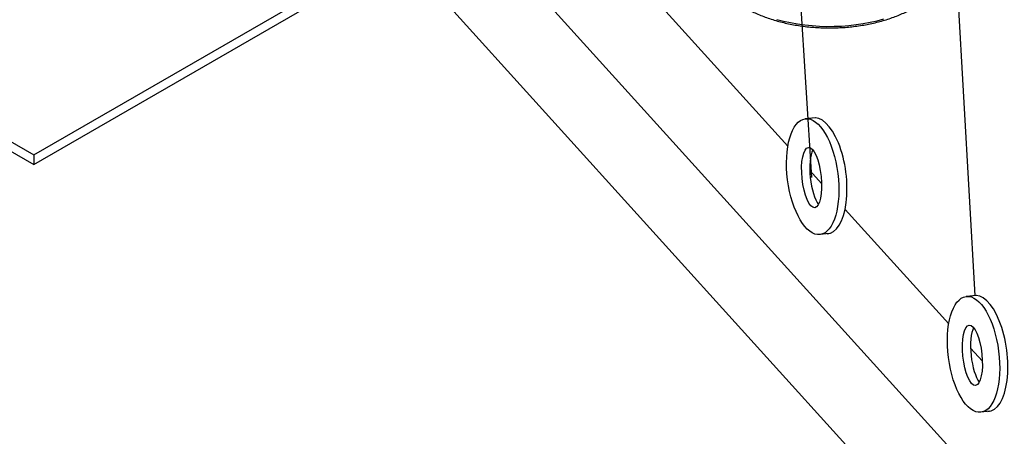
# Model space of a CAD drawing. Units: millimetres. Extents: x 60914 to 509639, y 346581 to 494675.
# Drawn here: x 119176 to 119687, y 435681 to 435897 of the extents above; entities that cross this region are included whole.
import ezdxf

# ---------------------------------------------------------------- set-up
doc = ezdxf.new("R2010")
doc.units = ezdxf.units.MM

msp = doc.modelspace()

# ---------------------------------------------------------------- linework, layer by layer
at = {"color": 5}
for p, q in [((119179.721, 444253.671), (119672.252, 435753.77)), ((119185.721, 444253.671), (119672.252, 435753.77)), ((119179.721, 442248.368), (119587.325, 435815.164)), ((119185.721, 442248.368), (119587.325, 435815.164)), ((119218.551, 436225.699), (119575.009, 435831.464)), ((119171.694, 436213.639), (119728.101, 435598.263)), ((119171.485, 436155.835), (119727.598, 435540.785)), ((119589.59, 435846.211), (119584.065, 435845.755)), ((119183.036, 435826.955), (119183.036, 435821.955)), ((119586.393, 435818.873), (119592.482, 435812.139)), ((119604.731, 435798.592), (119658.606, 435739.007)), ((119596.415, 435786.014), (119591.75, 435785.504)), ((119673.187, 435753.754), (119667.662, 435753.298)), ((119669.99, 435726.417), (119676.079, 435719.682)), ((119680.012, 435693.557), (119675.347, 435693.047))]:
    msp.add_line(p, q, dxfattribs=at)
for points in [[(118750.024, 436076.955), (119183.036, 435826.955), (119541.185, 436033.732)], [(118750.024, 436071.955), (119183.036, 435821.955), (119545.515, 436031.232)]]:
    msp.add_lwpolyline(points, dxfattribs=at)
at = {"color": 5, "linetype": 'Continuous', "lineweight": 25, "flags": 128}
msp.add_lwpolyline([(119569.27, 435897.429), (119572.775, 435896.526), (119576.369, 435895.749), (119580.038, 435895.1), (119583.769, 435894.581), (119587.548, 435894.195), (119591.361, 435893.942), (119595.193, 435893.824), (119599.031, 435893.841), (119602.859, 435893.993), (119606.665, 435894.279), (119610.433, 435894.699), (119614.15, 435895.25), (119617.801, 435895.932), (119621.374, 435896.74), (119624.855, 435897.673)], dxfattribs=at)
at = {"color": 5}
for centre, major_axis, ratio in [((119587.907, 435815.629), (-3.843, 30.125), 0.4328095), ((119587.325, 435815.164), (-1.63, 15.702), 0.3131174), ((119671.504, 435723.173), (-3.843, 30.125), 0.4328095), ((119670.922, 435722.707), (-1.63, 15.702), 0.3131174)]:
    msp.add_ellipse(centre, major_axis=major_axis, ratio=ratio, dxfattribs=at)
for centre, major_axis, ratio, start_param, end_param in [((119592.14, 435816.067), (-3.843, 30.125), 0.4328095, 3.0926105, 6.3425156), ((119591.557, 435815.602), (-1.63, 15.702), 0.3131174, 0.444761, 2.6965537), ((119675.737, 435723.61), (-3.843, 30.125), 0.4328095, 3.0926105, 6.3425156), ((119675.154, 435723.145), (-1.63, 15.702), 0.3131174, 0.444761, 2.6965537)]:
    msp.add_ellipse(centre, major_axis=major_axis, ratio=ratio, start_param=start_param, end_param=end_param, dxfattribs=at)
at = {"color": 5, "linetype": 'Continuous', "lineweight": 25}
msp.add_open_spline([(119534.006, 435926.626), (119534.019, 435926.518), (119534.118, 435925.696), (119534.5, 435924.172), (119535.164, 435922.063), (119536.05, 435919.983), (119537.132, 435917.936), (119538.413, 435915.928), (119539.888, 435913.967), (119541.554, 435912.06), (119543.405, 435910.213), (119545.433, 435908.434), (119547.633, 435906.729), (119549.995, 435905.103), (119552.511, 435903.562), (119555.173, 435902.111), (119557.97, 435900.755), (119560.894, 435899.497), (119563.934, 435898.341), (119567.081, 435897.291), (119570.323, 435896.35), (119573.651, 435895.52), (119577.053, 435894.804), (119580.519, 435894.204), (119584.037, 435893.722), (119587.595, 435893.358), (119591.183, 435893.115), (119594.789, 435892.993), (119598.4, 435892.991), (119602.005, 435893.111), (119605.594, 435893.352), (119609.153, 435893.713), (119612.671, 435894.193), (119616.137, 435894.79), (119619.541, 435895.504), (119622.87, 435896.331), (119626.114, 435897.269), (119629.262, 435898.317), (119632.305, 435899.47), (119635.232, 435900.726), (119638.033, 435902.081), (119640.7, 435903.531), (119643.223, 435905.072), (119645.593, 435906.7), (119647.802, 435908.41), (119649.841, 435910.196), (119651.704, 435912.053), (119653.382, 435913.974), (119654.869, 435915.953), (119656.16, 435917.981), (119657.248, 435920.051), (119658.136, 435922.155), (119658.794, 435924.284), (119659.166, 435925.784), (119659.257, 435926.575), (119659.266, 435926.646)], degree=3, knots=[0, 0, 0, 0, 0.0028611, 0.0218663, 0.0409184, 0.0600406, 0.0792473, 0.098543, 0.1179235, 0.1373785, 0.1568942, 0.1764556, 0.1960488, 0.215662, 0.2352854, 0.2549115, 0.2745344, 0.2941514, 0.3137607, 0.3333617, 0.3529543, 0.3725388, 0.392116, 0.4116867, 0.431252, 0.4508129, 0.4703707, 0.4899264, 0.5094813, 0.5290367, 0.5485933, 0.5681523, 0.5877151, 0.6072827, 0.6268565, 0.6464376, 0.666027, 0.6856258, 0.7052347, 0.7248543, 0.7444844, 0.7641246, 0.7837732, 0.8034276, 0.8230818, 0.8427282, 0.8623567, 0.8819549, 0.901508, 0.921, 0.9404154, 0.9597425, 0.9789758, 0.9981189, 1, 1, 1, 1], dxfattribs=at)

doc.saveas('drawing.dxf')
